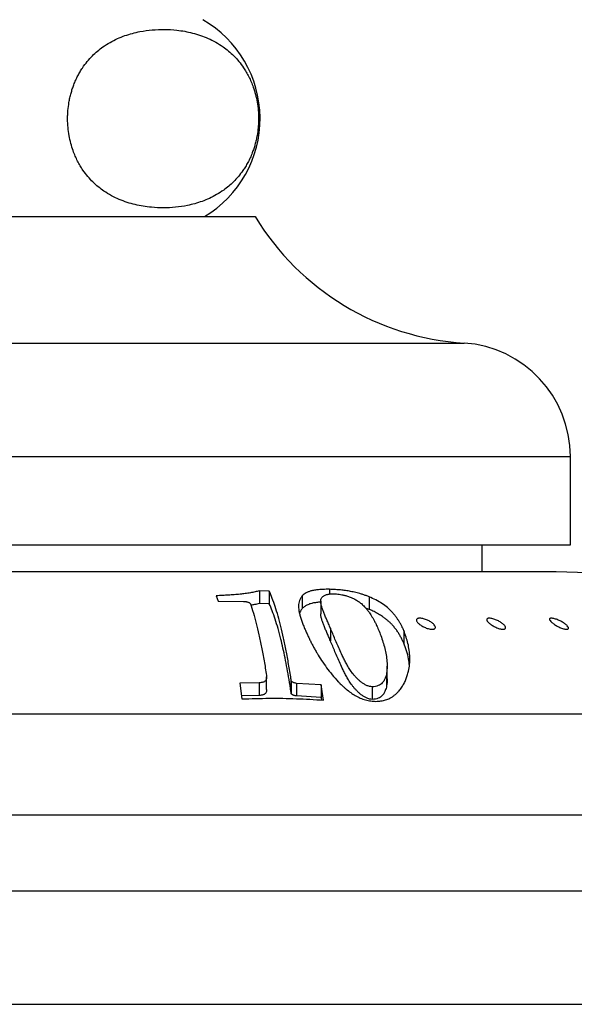
# Model space of a CAD drawing. Units: millimetres. Extents: x 20 to 400, y 23 to 574.
# Drawn here: x 111 to 133, y 354 to 393 of the extents above; entities that cross this region are included whole.
import ezdxf

# ---------------------------------------------------------------- set-up
doc = ezdxf.new("R2010")
doc.units = ezdxf.units.MM
doc.header["$LTSCALE"] = 2

msp = doc.modelspace()

# ---------------------------------------------------------------- linework, layer by layer
at = {"color": 7, "linetype": 'Continuous', "lineweight": 25}
for p, q in [((85.417, 384.867), (120.417, 384.867)), ((132.917, 371.867), (132.917, 375.367)), ((72.917, 371.867), (132.917, 371.867)), ((129.417, 370.793), (129.417, 371.867)), ((132.355, 370.793), (73.48, 370.793)), ((118.873, 369.848), (118.952, 369.636)), ((120.982, 370.03), (120.589, 370.042)), ((120.589, 370.042), (120.589, 369.542)), ((120.982, 370.03), (120.982, 369.53)), ((122.29, 369.85), (122.29, 369.35)), ((123.375, 370.105), (123.375, 369.917)), ((124.947, 369.808), (124.947, 369.308)), ((118.952, 369.636), (119.957, 369.624)), ((120.982, 369.53), (120.589, 369.542)), ((123.02, 369.63), (123.02, 369.13)), ((124.947, 369.308), (124.809, 369.358)), ((123.405, 368.564), (123.405, 368.064)), ((126.312, 368.476), (126.312, 367.976)), ((125.655, 366.565), (125.655, 367.065)), ((120.877, 366.135), (120.877, 366.635)), ((125.624, 366.723), (125.624, 366.223)), ((120.586, 366.403), (119.812, 366.387)), ((119.812, 366.387), (119.898, 365.765)), ((120.586, 366.403), (120.586, 365.903)), ((121.843, 366.559), (121.843, 366.059)), ((121.857, 366.462), (121.857, 365.962)), ((123.046, 366.326), (122.067, 366.379)), ((122.067, 366.379), (122.067, 365.879)), ((123.132, 365.717), (123.046, 366.326)), ((123.046, 366.326), (123.046, 365.826)), ((125.067, 366.242), (125.067, 365.742)), ((120.586, 365.903), (119.881, 365.889)), ((123.046, 365.826), (122.067, 365.879)), ((123.061, 365.721), (123.046, 365.826)), ((56.667, 365.167), (149.167, 365.167)), ((41.917, 361.167), (163.917, 361.167)), ((38.567, 358.167), (167.267, 358.167)), ((38.567, 353.667), (167.267, 353.667))]:
    msp.add_line(p, q, dxfattribs=at)
at = {"color": 8, "linetype": 'Continuous', "lineweight": 25}
for p, q in [((77.129, 379.858), (128.706, 379.858)), ((72.917, 375.367), (132.917, 375.367))]:
    msp.add_line(p, q, dxfattribs=at)
at = {"color": 7, "linetype": 'Continuous', "lineweight": 25}
for centre, radius, start, end in [((116.095, 388.747), 4.522, 300.8965, 60.0897), ((129.381, 390.336), 10.5, 211.39, 266.3182), ((128.417, 375.367), 4.5, 0, 86.3182), ((132.355, 355.793), 15, 38.6788, 90)]:
    msp.add_arc(centre, radius, start, end, dxfattribs=at)
for points, knots in [([(114.385, 391.586), (114.315, 391.534), (114.174, 391.429), (113.967, 391.238), (113.766, 391.017), (113.605, 390.801), (113.482, 390.607), (113.393, 390.447), (113.309, 390.274), (113.236, 390.099), (113.175, 389.927), (113.123, 389.756), (113.078, 389.577), (113.034, 389.349), (113.005, 389.121), (112.991, 388.899), (112.987, 388.676), (113.001, 388.396), (113.044, 388.072), (113.114, 387.762), (113.198, 387.495), (113.289, 387.264), (113.384, 387.064), (113.487, 386.879), (113.621, 386.67), (113.788, 386.451), (113.992, 386.232), (114.205, 386.041), (114.451, 385.857), (114.727, 385.689), (115.035, 385.542), (115.348, 385.426), (115.666, 385.337), (115.987, 385.273), (116.361, 385.226), (116.786, 385.206), (117.262, 385.229), (117.677, 385.292), (118.03, 385.376), (118.322, 385.467), (118.612, 385.585), (118.897, 385.732), (119.152, 385.896), (119.375, 386.069), (119.569, 386.246), (119.758, 386.45), (119.914, 386.652), (120.038, 386.842), (120.134, 387.009), (120.225, 387.19), (120.302, 387.371), (120.366, 387.547), (120.418, 387.716), (120.464, 387.894), (120.51, 388.121), (120.541, 388.349), (120.556, 388.571), (120.561, 388.795), (120.549, 389.076), (120.507, 389.402), (120.44, 389.712), (120.357, 389.979), (120.267, 390.21), (120.175, 390.409), (120.074, 390.594), (119.943, 390.802), (119.779, 391.02), (119.579, 391.24), (119.371, 391.431), (119.13, 391.614), (118.86, 391.784), (118.56, 391.932), (118.254, 392.05), (117.944, 392.142), (117.63, 392.21), (117.258, 392.263), (116.829, 392.289), (116.342, 392.271), (115.919, 392.212), (115.558, 392.13), (115.26, 392.04), (114.964, 391.922), (114.671, 391.776), (114.481, 391.65), (114.385, 391.586)], [0, 0, 0, 0, 0.012435, 0.024867, 0.037562, 0.050251, 0.056804, 0.063357, 0.070027, 0.076696, 0.082116, 0.087536, 0.093098, 0.098659, 0.107739, 0.112413, 0.117086, 0.12617, 0.135518, 0.144681, 0.154033, 0.161518, 0.169004, 0.176694, 0.184385, 0.19701, 0.20964, 0.222578, 0.23552, 0.252903, 0.270305, 0.287698, 0.30547, 0.323251, 0.341026, 0.367235, 0.39346, 0.419667, 0.435897, 0.452159, 0.468417, 0.48465, 0.500857, 0.512512, 0.524166, 0.536031, 0.547891, 0.554855, 0.561819, 0.568917, 0.576014, 0.581425, 0.586836, 0.592386, 0.597934, 0.607043, 0.611731, 0.616418, 0.625532, 0.634914, 0.644045, 0.653366, 0.660763, 0.668162, 0.675761, 0.683362, 0.695775, 0.708194, 0.720918, 0.733644, 0.750641, 0.767657, 0.784664, 0.802043, 0.819429, 0.83681, 0.86356, 0.890326, 0.917074, 0.933651, 0.950261, 0.966867, 0.983448, 1, 1, 1, 1]), ([(120.589, 370.042), (120.534, 370.029), (120.423, 370.002), (120.237, 369.965), (120.037, 369.935), (119.823, 369.909), (119.595, 369.891), (119.365, 369.875), (119.124, 369.86), (118.96, 369.852), (118.873, 369.848)], [0, 0, 0, 0, 0.124913, 0.249745, 0.379886, 0.499588, 0.623918, 0.751394, 0.866565, 1, 1, 1, 1]), ([(121.843, 366.559), (121.812, 366.754), (121.751, 367.144), (121.652, 367.681), (121.549, 368.181), (121.442, 368.639), (121.331, 369.054), (121.218, 369.425), (121.101, 369.756), (121.021, 369.938), (120.982, 370.03)], [0, 0, 0, 0, 0.1240514, 0.2482116, 0.3728873, 0.4984801, 0.6229058, 0.7484311, 0.8740624, 1, 1, 1, 1]), ([(122.29, 369.85), (122.268, 369.821), (122.224, 369.763), (122.179, 369.665), (122.15, 369.558), (122.139, 369.441), (122.146, 369.316), (122.171, 369.182), (122.208, 369.04), (122.257, 368.888), (122.316, 368.726), (122.361, 368.611), (122.385, 368.552)], [0, 0, 0, 0, 0.100578, 0.200533, 0.300696, 0.400864, 0.500699, 0.596964, 0.698011, 0.79672, 0.894737, 1, 1, 1, 1]), ([(123.375, 370.105), (123.327, 370.105), (123.233, 370.106), (123.102, 370.102), (122.957, 370.093), (122.806, 370.077), (122.662, 370.049), (122.541, 370.011), (122.442, 369.965), (122.357, 369.912), (122.313, 369.871), (122.29, 369.85)], [0, 0, 0, 0, 0.08511, 0.168544, 0.250746, 0.377047, 0.499872, 0.621419, 0.750004, 0.870211, 1, 1, 1, 1]), ([(123.405, 368.564), (123.381, 368.622), (123.333, 368.734), (123.265, 368.892), (123.201, 369.044), (123.142, 369.188), (123.091, 369.325), (123.056, 369.432), (123.034, 369.514), (123.023, 369.573), (123.019, 369.629), (123.023, 369.683), (123.037, 369.732), (123.062, 369.773), (123.093, 369.808), (123.129, 369.837), (123.172, 369.862), (123.222, 369.884), (123.283, 369.902), (123.357, 369.916), (123.441, 369.925), (123.508, 369.926), (123.541, 369.926)], [0, 0, 0, 0, 0.086155, 0.168423, 0.249876, 0.334513, 0.417471, 0.499632, 0.542386, 0.583662, 0.624384, 0.667934, 0.709322, 0.748765, 0.782571, 0.814661, 0.845193, 0.87435, 0.906374, 0.936912, 0.968868, 1, 1, 1, 1]), ([(124.947, 369.808), (124.905, 369.824), (124.824, 369.855), (124.697, 369.898), (124.544, 369.944), (124.364, 369.99), (124.191, 370.025), (124.056, 370.047), (123.956, 370.061), (123.853, 370.074), (123.722, 370.086), (123.56, 370.098), (123.439, 370.103), (123.375, 370.105)], [0, 0, 0, 0, 0.086492, 0.169367, 0.249219, 0.377175, 0.499201, 0.55863, 0.619913, 0.683429, 0.749524, 0.868302, 1, 1, 1, 1]), ([(123.541, 369.926), (123.575, 369.925), (123.642, 369.922), (123.75, 369.911), (123.845, 369.895), (123.921, 369.879), (123.983, 369.863), (124.05, 369.845), (124.12, 369.822), (124.198, 369.793), (124.283, 369.757), (124.368, 369.715), (124.448, 369.672), (124.516, 369.628), (124.578, 369.583), (124.638, 369.533), (124.699, 369.476), (124.761, 369.413), (124.824, 369.343), (124.888, 369.264), (124.952, 369.177), (125.012, 369.086), (125.068, 368.995), (125.115, 368.912), (125.155, 368.837), (125.186, 368.777), (125.214, 368.721), (125.241, 368.664), (125.274, 368.593), (125.299, 368.536), (125.313, 368.503)], [0, 0, 0, 0, 0.0314754, 0.0629182, 0.0943782, 0.1101219, 0.1259339, 0.1459804, 0.1668724, 0.1888979, 0.2192823, 0.2516171, 0.2829726, 0.3141287, 0.3437527, 0.3767649, 0.4164591, 0.4595434, 0.501555, 0.5542011, 0.6118179, 0.6649519, 0.7217517, 0.777276, 0.8127496, 0.8511368, 0.8816715, 0.9072628, 0.946701, 1, 1, 1, 1]), ([(126.312, 368.476), (126.294, 368.515), (126.26, 368.589), (126.206, 368.697), (126.149, 368.799), (126.085, 368.902), (126.016, 369.003), (125.94, 369.102), (125.83, 369.228), (125.676, 369.376), (125.459, 369.538), (125.22, 369.683), (125.037, 369.767), (124.947, 369.808)], [0, 0, 0, 0, 0.077922, 0.144702, 0.217291, 0.288062, 0.359019, 0.431048, 0.501238, 0.638178, 0.76573, 0.885667, 1, 1, 1, 1]), ([(119.957, 369.624), (119.984, 369.623), (120.025, 369.622), (120.084, 369.613), (120.128, 369.602), (120.169, 369.588), (120.203, 369.571), (120.224, 369.552), (120.232, 369.541), (120.235, 369.535)], [0, 0, 0, 0, 0.2477257, 0.3713807, 0.4967199, 0.622344, 0.7479357, 0.8734866, 1, 1, 1, 1]), ([(120.235, 369.535), (120.275, 369.415), (120.353, 369.177), (120.465, 368.763), (120.574, 368.31), (120.679, 367.814), (120.779, 367.278), (120.842, 366.886), (120.874, 366.691)], [0, 0, 0, 0, 0.169178, 0.336628, 0.502884, 0.668495, 0.834015, 1, 1, 1, 1]), ([(120.589, 369.542), (120.526, 369.527), (120.422, 369.501), (120.302, 369.48), (120.255, 369.471)], [0, 0, 0, 0, 0.60827, 1, 1, 1, 1]), ([(121.843, 366.059), (121.818, 366.218), (121.768, 366.534), (121.69, 366.976), (121.609, 367.391), (121.526, 367.778), (121.434, 368.17), (121.331, 368.555), (121.217, 368.927), (121.101, 369.257), (121.021, 369.439), (120.982, 369.53)], [0, 0, 0, 0, 0.10076, 0.200548, 0.300118, 0.399659, 0.498488, 0.624056, 0.748435, 0.874978, 1, 1, 1, 1]), ([(122.29, 369.35), (122.262, 369.314), (122.216, 369.253), (122.191, 369.18), (122.181, 369.15)], [0, 0, 0, 0, 0.591557, 1, 1, 1, 1]), ([(123.02, 369.596), (123.007, 369.595), (122.93, 369.592), (122.808, 369.577), (122.645, 369.546), (122.503, 369.497), (122.38, 369.431), (122.32, 369.377), (122.29, 369.35)], [0, 0, 0, 0, 0.034274, 0.195018, 0.355497, 0.568526, 0.783215, 1, 1, 1, 1]), ([(123.405, 368.064), (123.381, 368.122), (123.333, 368.234), (123.265, 368.392), (123.201, 368.544), (123.142, 368.688), (123.091, 368.825), (123.056, 368.932), (123.034, 369.014), (123.024, 369.073), (123.019, 369.111), (123.02, 369.129), (123.02, 369.13)], [0, 0, 0, 0, 0.137546, 0.268885, 0.398923, 0.534046, 0.666488, 0.797656, 0.865912, 0.931809, 0.996821, 1, 1, 1, 1]), ([(126.312, 367.976), (126.292, 368.019), (126.253, 368.104), (126.189, 368.228), (126.12, 368.349), (126.042, 368.468), (125.955, 368.584), (125.864, 368.69), (125.772, 368.785), (125.68, 368.868), (125.582, 368.947), (125.462, 369.033), (125.316, 369.125), (125.14, 369.221), (125.011, 369.279), (124.947, 369.308)], [0, 0, 0, 0, 0.0846286, 0.1677762, 0.2504466, 0.3342052, 0.4185028, 0.5007764, 0.5666035, 0.6301361, 0.6915393, 0.7509899, 0.8369251, 0.9196809, 1, 1, 1, 1]), ([(126.944, 368.716), (126.928, 368.73), (126.895, 368.756), (126.858, 368.796), (126.831, 368.834), (126.817, 368.869), (126.815, 368.901), (126.829, 368.927), (126.858, 368.946), (126.902, 368.958), (126.96, 368.96), (127.027, 368.953), (127.101, 368.937), (127.177, 368.914), (127.252, 368.885), (127.345, 368.84), (127.426, 368.788), (127.489, 368.734), (127.539, 368.681), (127.567, 368.629), (127.568, 368.585), (127.554, 368.556), (127.525, 368.535), (127.481, 368.522), (127.423, 368.519), (127.355, 368.527), (127.281, 368.545), (127.206, 368.57), (127.133, 368.602), (127.039, 368.649), (126.982, 368.69), (126.944, 368.716)], [0, 0, 0, 0, 0.031153, 0.062226, 0.093581, 0.124488, 0.155953, 0.186776, 0.217879, 0.249118, 0.280369, 0.311626, 0.342597, 0.37431, 0.405187, 0.436969, 0.499342, 0.530609, 0.561877, 0.624116, 0.655323, 0.686489, 0.717844, 0.749119, 0.780387, 0.811801, 0.843152, 0.874527, 0.905494, 0.937306, 1, 1, 1, 1]), ([(129.738, 368.734), (129.706, 368.76), (129.642, 368.813), (129.605, 368.874), (129.601, 368.913), (129.613, 368.936), (129.641, 368.952), (129.685, 368.96), (129.742, 368.958), (129.808, 368.947), (129.881, 368.928), (129.981, 368.893), (130.103, 368.836), (130.225, 368.757), (130.313, 368.676), (130.351, 368.613), (130.354, 368.572), (130.342, 368.546), (130.314, 368.528), (130.27, 368.52), (130.213, 368.521), (130.146, 368.534), (130.073, 368.555), (129.975, 368.593), (129.853, 368.653), (129.776, 368.707), (129.738, 368.734)], [0, 0, 0, 0, 0.062085, 0.124163, 0.155662, 0.186527, 0.217691, 0.248956, 0.28029, 0.311598, 0.342563, 0.37436, 0.436802, 0.499246, 0.561636, 0.623923, 0.655284, 0.686542, 0.718208, 0.749125, 0.780309, 0.811877, 0.843279, 0.874676, 0.937253, 1, 1, 1, 1]), ([(132.235, 368.751), (132.202, 368.777), (132.136, 368.83), (132.096, 368.888), (132.09, 368.924), (132.101, 368.944), (132.128, 368.957), (132.171, 368.96), (132.227, 368.954), (132.293, 368.94), (132.364, 368.918), (132.462, 368.879), (132.583, 368.82), (132.706, 368.74), (132.798, 368.659), (132.839, 368.598), (132.844, 368.56), (132.833, 368.537), (132.806, 368.523), (132.762, 368.519), (132.706, 368.526), (132.641, 368.542), (132.569, 368.566), (132.473, 368.607), (132.352, 368.67), (132.274, 368.724), (132.235, 368.751)], [0, 0, 0, 0, 0.062059, 0.124105, 0.155318, 0.186467, 0.217661, 0.248923, 0.280232, 0.311611, 0.342542, 0.374365, 0.436804, 0.49924, 0.561606, 0.623859, 0.65523, 0.686496, 0.718067, 0.749123, 0.780454, 0.811873, 0.843149, 0.874691, 0.937268, 1, 1, 1, 1]), ([(122.385, 368.552), (122.405, 368.505), (122.445, 368.414), (122.51, 368.273), (122.577, 368.132), (122.647, 367.991), (122.721, 367.851), (122.797, 367.711), (122.905, 367.525), (123.052, 367.29), (123.251, 367.005), (123.469, 366.722), (123.635, 366.536), (123.716, 366.443)], [0, 0, 0, 0, 0.078112, 0.154001, 0.22771, 0.299285, 0.368781, 0.436262, 0.5018, 0.632738, 0.758766, 0.880826, 1, 1, 1, 1]), ([(125.067, 366.242), (125.03, 366.246), (124.955, 366.255), (124.837, 366.297), (124.742, 366.346), (124.672, 366.392), (124.607, 366.441), (124.53, 366.508), (124.448, 366.589), (124.37, 366.674), (124.276, 366.787), (124.171, 366.93), (124.071, 367.098), (123.985, 367.262), (123.891, 367.454), (123.788, 367.67), (123.683, 367.907), (123.586, 368.135), (123.495, 368.355), (123.435, 368.494), (123.405, 368.564)], [0, 0, 0, 0, 0.031228, 0.06255, 0.093889, 0.109476, 0.125216, 0.155535, 0.187776, 0.217598, 0.25044, 0.312577, 0.374957, 0.437536, 0.499978, 0.599194, 0.698559, 0.798075, 0.897913, 1, 1, 1, 1]), ([(125.206, 365.665), (125.275, 365.671), (125.411, 365.681), (125.598, 365.722), (125.747, 365.781), (125.867, 365.851), (125.964, 365.922), (126.051, 366.001), (126.143, 366.101), (126.238, 366.227), (126.327, 366.377), (126.4, 366.533), (126.458, 366.695), (126.512, 366.895), (126.55, 367.135), (126.558, 367.413), (126.534, 367.687), (126.484, 367.955), (126.411, 368.219), (126.346, 368.389), (126.312, 368.476)], [0, 0, 0, 0, 0.042676, 0.084011, 0.125502, 0.156322, 0.188302, 0.218744, 0.251043, 0.299647, 0.350292, 0.40012, 0.449405, 0.501304, 0.58383, 0.666816, 0.750947, 0.832168, 0.914429, 1, 1, 1, 1]), ([(125.313, 368.503), (125.345, 368.426), (125.408, 368.269), (125.492, 368.02), (125.564, 367.767), (125.617, 367.509), (125.652, 367.248), (125.662, 366.981), (125.637, 366.808), (125.624, 366.723)], [0, 0, 0, 0, 0.14285, 0.291073, 0.437475, 0.572377, 0.717959, 0.86066, 1, 1, 1, 1]), ([(125.067, 365.742), (125.03, 365.746), (124.955, 365.755), (124.837, 365.797), (124.742, 365.846), (124.672, 365.892), (124.607, 365.941), (124.53, 366.008), (124.448, 366.089), (124.37, 366.174), (124.276, 366.287), (124.171, 366.43), (124.071, 366.598), (123.985, 366.762), (123.891, 366.954), (123.788, 367.17), (123.683, 367.407), (123.586, 367.635), (123.495, 367.855), (123.435, 367.994), (123.405, 368.064)], [0, 0, 0, 0, 0.031228, 0.06255, 0.093889, 0.109476, 0.125216, 0.155535, 0.187776, 0.217598, 0.25044, 0.312577, 0.374957, 0.437536, 0.499978, 0.599194, 0.698559, 0.798075, 0.897913, 1, 1, 1, 1]), ([(126.537, 367.093), (126.528, 367.178), (126.506, 367.373), (126.428, 367.67), (126.351, 367.873), (126.312, 367.976)], [0, 0, 0, 0, 0.277546, 0.636936, 1, 1, 1, 1]), ([(120.874, 366.691), (120.875, 366.677), (120.878, 366.651), (120.877, 366.614), (120.873, 366.572), (120.86, 366.528), (120.832, 366.481), (120.79, 366.443), (120.73, 366.419), (120.661, 366.406), (120.611, 366.404), (120.586, 366.403)], [0, 0, 0, 0, 0.090194, 0.173374, 0.249849, 0.378526, 0.500657, 0.625731, 0.750387, 0.875118, 1, 1, 1, 1]), ([(125.624, 366.723), (125.615, 366.692), (125.599, 366.634), (125.564, 366.549), (125.521, 366.471), (125.466, 366.397), (125.394, 366.334), (125.301, 366.286), (125.192, 366.253), (125.109, 366.246), (125.067, 366.242)], [0, 0, 0, 0, 0.132477, 0.250465, 0.380231, 0.500447, 0.624994, 0.750447, 0.875323, 1, 1, 1, 1]), ([(121.857, 366.462), (121.856, 366.473), (121.853, 366.493), (121.848, 366.525), (121.845, 366.547), (121.843, 366.559)], [0, 0, 0, 0, 0.334055, 0.612999, 1, 1, 1, 1]), ([(122.067, 366.379), (122.05, 366.381), (122.014, 366.384), (121.964, 366.402), (121.922, 366.42), (121.888, 366.44), (121.868, 366.454), (121.857, 366.462)], [0, 0, 0, 0, 0.247909, 0.496946, 0.669951, 0.828479, 1, 1, 1, 1]), ([(123.716, 366.443), (123.742, 366.418), (123.792, 366.369), (123.87, 366.295), (123.948, 366.224), (124.06, 366.127), (124.205, 366.014), (124.392, 365.891), (124.558, 365.81), (124.696, 365.758), (124.836, 365.716), (125.01, 365.679), (125.141, 365.67), (125.206, 365.665)], [0, 0, 0, 0, 0.064929, 0.124727, 0.188746, 0.248968, 0.379073, 0.498669, 0.620291, 0.683403, 0.748844, 0.87444, 1, 1, 1, 1]), ([(125.624, 366.223), (125.615, 366.192), (125.599, 366.134), (125.564, 366.049), (125.521, 365.971), (125.466, 365.897), (125.394, 365.834), (125.301, 365.786), (125.192, 365.753), (125.109, 365.746), (125.067, 365.742)], [0, 0, 0, 0, 0.132477, 0.250465, 0.380231, 0.500447, 0.624994, 0.750447, 0.875323, 1, 1, 1, 1]), ([(125.652, 366.565), (125.653, 366.536), (125.657, 366.421), (125.638, 366.308), (125.624, 366.223)], [0, 0, 0, 0, 0.247228, 1, 1, 1, 1]), ([(120.877, 366.135), (120.877, 366.116), (120.875, 366.08), (120.861, 366.029), (120.833, 365.983), (120.799, 365.95), (120.762, 365.932), (120.72, 365.917), (120.662, 365.906), (120.612, 365.904), (120.586, 365.903)], [0, 0, 0, 0, 0.141765, 0.283083, 0.425851, 0.569251, 0.638225, 0.712881, 0.856246, 1, 1, 1, 1]), ([(121.857, 365.962), (121.855, 365.978), (121.85, 366.011), (121.846, 366.043), (121.843, 366.059)], [0, 0, 0, 0, 0.499987, 1, 1, 1, 1]), ([(122.067, 365.879), (122.05, 365.881), (122.014, 365.884), (121.967, 365.9), (121.931, 365.916), (121.905, 365.929), (121.881, 365.945), (121.865, 365.957), (121.857, 365.962)], [0, 0, 0, 0, 0.247864, 0.496856, 0.622661, 0.748081, 0.873902, 1, 1, 1, 1]), ([(119.898, 365.765), (120.258, 365.775), (120.978, 365.797), (122.056, 365.781), (122.773, 365.738), (123.132, 365.717)], [0, 0, 0, 0, 0.3340835, 0.6672925, 1, 1, 1, 1])]:
    msp.add_open_spline(points, degree=3, knots=knots, dxfattribs=at)

doc.saveas('drawing.dxf')
